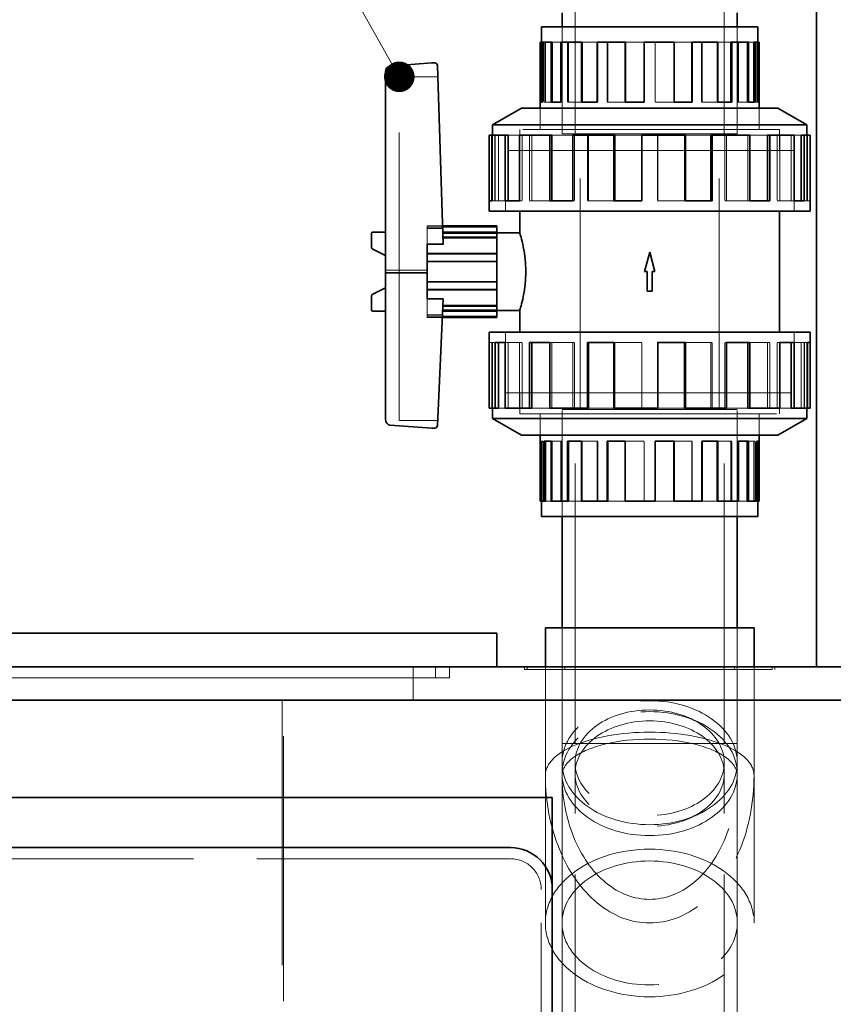
# Model space of a CAD drawing. Units: millimetres. Extents: x 4814 to 10264, y 11356 to 14892.
# Drawn here: x 7185 to 7478, y 13719 to 14073 of the extents above; entities that cross this region are included whole.
import ezdxf

# ---------------------------------------------------------------- set-up
doc = ezdxf.new("R2010")
doc.units = ezdxf.units.MM
doc.header["$LTSCALE"] = 44
doc.linetypes.add('DASHED', pattern=[0.2068, 0.1655, -0.0413])
doc.layers.add('Hidden (ISO)', color=1, linetype='DASHED', lineweight=18, true_color=0xff0000)
doc.layers.add('Symbol (ISO)', color=7, linetype='Continuous', lineweight=9)
doc.layers.add('Visible (ISO)', color=7, linetype='Continuous', lineweight=35)
doc.styles.add('Note Text (ISO)', font='tahoma.ttf')
doc.dimstyles.new('Default - Method 1b (ISO)$7', dxfattribs={"dimscale": 44, "dimtxt": 3.5, "dimasz": 2.5, "dimexe": 3.175, "dimexo": 0, "dimgap": 0.762, "dimtad": 1, "dimtoh": 1, "dimrnd": 1e-08, "dimtxsty": 'Note Text (ISO)', "dimcen": 0.09, "dimdle": 10, "dimclrd": 256, "dimclre": 256, "dimclrt": 256, "dimazin": 2, "dimtfac": 1, "dimtmove": 0, "dimatfit": 3, "dimfxl": 1, "dimtolj": 1, "dimlwd": -1, "dimlwe": -1, "dimarcsym": 0})

msp = doc.modelspace()

# ---------------------------------------------------------------- linework, layer by layer
at = {"layer": 'Hidden (ISO)', "ltscale": 11.513309}
for p, q in [((7385.03, 14032.15), (7385.03, 14132.15)), ((7438.63, 14032.15), (7438.63, 14132.15))]:
    msp.add_line(p, q, dxfattribs=at)
at = {"layer": 'Hidden (ISO)', "ltscale": 5.235283}
for p, q in [((7380.33, 14070.65), (7380.33, 14032.15)), ((7380.33, 14032.15), (7380.33, 14070.65)), ((7443.33, 14070.65), (7443.33, 14032.15)), ((7443.33, 14032.15), (7443.33, 14070.65)), ((7380.33, 13894.65), (7380.33, 13933.15)), ((7380.33, 13894.65), (7380.33, 13933.15)), ((7443.33, 13894.65), (7443.33, 13933.15)), ((7443.33, 13894.65), (7443.33, 13933.15))]:
    msp.add_line(p, q, dxfattribs=at)
at = {"layer": 'Hidden (ISO)', "ltscale": 0.394118}
for p, q in [((7372.96, 14065.15), (7373.07, 14065.15)), ((7450.71, 13900.15), (7450.6, 13900.15))]:
    msp.add_line(p, q, dxfattribs=at)
at = {"layer": 'Hidden (ISO)', "ltscale": 2.932661}
for p, q in [((7373.55, 14065.15), (7373.55, 14043.59)), ((7373.94, 14065.15), (7373.94, 14043.59)), ((7374.41, 14065.15), (7374.41, 14043.59)), ((7380.27, 14065.15), (7380.27, 14043.59)), ((7382.32, 14065.15), (7382.32, 14043.59)), ((7382.68, 14065.15), (7382.68, 14043.59)), ((7393.24, 14065.15), (7393.24, 14043.59)), ((7396.54, 14065.15), (7396.54, 14043.59)), ((7396.73, 14065.15), (7396.73, 14043.59)), ((7409.89, 14065.15), (7409.89, 14043.59)), ((7413.77, 14065.15), (7413.77, 14043.59)), ((7413.79, 14065.15), (7413.79, 14043.59)), ((7420.48, 14065.15), (7420.48, 14043.59)), ((7430.42, 14065.15), (7430.42, 14043.59)), ((7430.66, 14065.15), (7430.66, 14043.59)), ((7436.07, 14065.15), (7436.07, 14043.59)), ((7443.4, 14065.15), (7443.4, 14043.59)), ((7443.79, 14065.15), (7443.79, 14043.59)), ((7446.86, 14065.15), (7446.86, 14043.59)), ((7450.12, 14065.15), (7450.12, 14043.59)), ((7450.6, 14065.15), (7450.6, 14043.59)), ((7450.71, 14065.15), (7450.71, 14043.59)), ((7372.96, 13900.15), (7372.96, 13921.72)), ((7373.07, 13900.15), (7373.07, 13921.72)), ((7373.55, 13900.15), (7373.55, 13921.72)), ((7376.81, 13900.15), (7376.81, 13921.72)), ((7379.87, 13900.15), (7379.87, 13921.72)), ((7380.27, 13900.15), (7380.27, 13921.72)), ((7387.59, 13900.15), (7387.59, 13921.72)), ((7393.01, 13900.15), (7393.01, 13921.72)), ((7393.24, 13900.15), (7393.24, 13921.72)), ((7403.18, 13900.15), (7403.18, 13921.72)), ((7409.87, 13900.15), (7409.87, 13921.72)), ((7409.89, 13900.15), (7409.89, 13921.72)), ((7413.77, 13900.15), (7413.77, 13921.72)), ((7426.93, 13900.15), (7426.93, 13921.72)), ((7427.12, 13900.15), (7427.12, 13921.72)), ((7430.42, 13900.15), (7430.42, 13921.72)), ((7440.98, 13900.15), (7440.98, 13921.72)), ((7441.35, 13900.15), (7441.35, 13921.72)), ((7443.4, 13900.15), (7443.4, 13921.72)), ((7449.25, 13900.15), (7449.25, 13921.72)), ((7449.73, 13900.15), (7449.73, 13921.72)), ((7450.12, 13900.15), (7450.12, 13921.72))]:
    msp.add_line(p, q, dxfattribs=at)
at = {"layer": 'Hidden (ISO)', "ltscale": 0.828704}
for p, q in [((7376.81, 14065.15), (7379.87, 14065.15)), ((7446.86, 13900.15), (7443.79, 13900.15))]:
    msp.add_line(p, q, dxfattribs=at)
at = {"layer": 'Hidden (ISO)', "ltscale": 0.886193}
for p, q in [((7387.59, 14065.15), (7393.01, 14065.15)), ((7436.07, 13900.15), (7430.66, 13900.15))]:
    msp.add_line(p, q, dxfattribs=at)
at = {"layer": 'Hidden (ISO)', "ltscale": 0.919221}
for p, q in [((7403.18, 14065.15), (7409.87, 14065.15)), ((7420.48, 13900.15), (7413.79, 13900.15))]:
    msp.add_line(p, q, dxfattribs=at)
at = {"layer": 'Hidden (ISO)', "ltscale": 0.907333}
for p, q in [((7420.59, 14065.15), (7426.93, 14065.15)), ((7403.07, 14043.59), (7396.73, 14043.59)), ((7420.59, 13921.72), (7426.93, 13921.72)), ((7403.07, 13900.15), (7396.73, 13900.15))]:
    msp.add_line(p, q, dxfattribs=at)
at = {"layer": 'Hidden (ISO)', "ltscale": 0.869194}
for p, q in [((7436.38, 14065.15), (7440.98, 14065.15)), ((7387.29, 14043.59), (7382.68, 14043.59)), ((7436.38, 13921.72), (7440.98, 13921.72)), ((7387.29, 13900.15), (7382.68, 13900.15))]:
    msp.add_line(p, q, dxfattribs=at)
at = {"layer": 'Hidden (ISO)', "ltscale": 0.780186}
for p, q in [((7447.3, 14065.15), (7449.25, 14065.15)), ((7376.37, 14043.59), (7374.41, 14043.59)), ((7447.3, 13921.72), (7449.25, 13921.72)), ((7376.37, 13900.15), (7374.41, 13900.15))]:
    msp.add_line(p, q, dxfattribs=at)
at = {"layer": 'Hidden (ISO)', "ltscale": 1.879091}
msp.add_line((7335.65, 14052.65), (7321.83, 14052.65), dxfattribs=at)
at = {"layer": 'Hidden (ISO)', "ltscale": 14.224693}
msp.add_line((7321.83, 13929.1), (7321.83, 14052.65), dxfattribs=at)
at = {"layer": 'Hidden (ISO)', "ltscale": 1.036374}
for p, q in [((7372.46, 14033.77), (7372.46, 14041.4)), ((7451.21, 14033.77), (7451.21, 14041.4)), ((7365.14, 14026.15), (7365.14, 14033.77)), ((7458.53, 14026.15), (7458.53, 14033.77)), ((7365.14, 13939.15), (7365.14, 13931.53)), ((7458.53, 13939.15), (7458.53, 13931.53)), ((7372.46, 13931.53), (7372.46, 13923.91)), ((7451.21, 13931.53), (7451.21, 13923.91))]:
    msp.add_line(p, q, dxfattribs=at)
at = {"layer": 'Hidden (ISO)', "ltscale": 1.037733}
for p, q in [((7372.47, 14033.76), (7372.47, 14041.4)), ((7451.2, 14033.76), (7451.2, 14041.4)), ((7372.47, 13931.54), (7372.47, 13923.91)), ((7451.2, 13931.54), (7451.2, 13923.91))]:
    msp.add_line(p, q, dxfattribs=at)
at = {"layer": 'Hidden (ISO)', "ltscale": 0.066532}
for p, q in [((7373.55, 14043.59), (7373.07, 14043.59)), ((7374.41, 14043.59), (7373.94, 14043.59)), ((7380.27, 14043.59), (7379.87, 14043.59)), ((7382.68, 14043.59), (7382.32, 14043.59)), ((7393.24, 14043.59), (7393.01, 14043.59)), ((7396.73, 14043.59), (7396.54, 14043.59)), ((7409.89, 14043.59), (7409.87, 14043.59)), ((7420.48, 14043.59), (7420.59, 14043.59)), ((7436.07, 14043.59), (7436.38, 14043.59)), ((7446.86, 14043.59), (7447.3, 14043.59)), ((7450.71, 14043.59), (7451.2, 14043.59)), ((7372.96, 13921.72), (7372.47, 13921.72)), ((7376.81, 13921.72), (7376.37, 13921.72)), ((7387.59, 13921.72), (7387.29, 13921.72)), ((7403.18, 13921.72), (7403.07, 13921.72)), ((7413.77, 13921.72), (7413.79, 13921.72)), ((7426.93, 13921.72), (7427.12, 13921.72)), ((7430.42, 13921.72), (7430.66, 13921.72)), ((7440.98, 13921.72), (7441.35, 13921.72)), ((7443.4, 13921.72), (7443.79, 13921.72)), ((7449.25, 13921.72), (7449.73, 13921.72)), ((7450.12, 13921.72), (7450.6, 13921.72))]:
    msp.add_line(p, q, dxfattribs=at)
at = {"layer": 'Hidden (ISO)', "ltscale": 0.922547}
for p, q in [((7420.48, 14043.59), (7413.77, 14043.59)), ((7436.07, 14043.59), (7430.42, 14043.59)), ((7446.86, 14043.59), (7443.4, 14043.59)), ((7450.71, 14043.59), (7450.12, 14043.59)), ((7372.96, 13921.72), (7373.55, 13921.72)), ((7376.81, 13921.72), (7380.27, 13921.72)), ((7387.59, 13921.72), (7393.24, 13921.72)), ((7403.18, 13921.72), (7409.89, 13921.72))]:
    msp.add_line(p, q, dxfattribs=at)
at = {"layer": 'Hidden (ISO)', "ltscale": 3.205954}
for p, q in [((7355.34, 14031.65), (7355.34, 14008.08)), ((7356.19, 14031.65), (7356.19, 14008.08)), ((7356.34, 14031.65), (7356.34, 14008.08)), ((7357.45, 14031.65), (7357.45, 14008.08)), ((7365.96, 14031.65), (7365.96, 14008.08)), ((7368.61, 14031.65), (7368.61, 14008.08)), ((7369.47, 14031.65), (7369.47, 14008.08)), ((7384.81, 14031.65), (7384.81, 14008.08)), ((7389.44, 14031.65), (7389.44, 14008.08)), ((7389.89, 14031.65), (7389.89, 14008.08)), ((7409.02, 14031.65), (7409.02, 14008.08)), ((7414.65, 14031.65), (7414.65, 14008.08)), ((7414.71, 14031.65), (7414.71, 14008.08)), ((7424.4, 14031.65), (7424.4, 14008.08)), ((7438.85, 14031.65), (7438.85, 14008.08)), ((7439.4, 14031.65), (7439.4, 14008.08)), ((7447.06, 14031.65), (7447.06, 14008.08)), ((7457.7, 14031.65), (7457.7, 14008.08)), ((7458.64, 14031.65), (7458.64, 14008.08)), ((7462.73, 14031.65), (7462.73, 14008.08)), ((7467.47, 14031.65), (7467.47, 14008.08)), ((7468.33, 14031.65), (7468.33, 14008.08)), ((7468.61, 14031.65), (7468.61, 14008.08)), ((7355.06, 13933.65), (7355.06, 13957.23)), ((7355.34, 13933.65), (7355.34, 13957.23)), ((7356.19, 13933.65), (7356.19, 13957.23)), ((7360.93, 13933.65), (7360.93, 13957.23)), ((7365.02, 13933.65), (7365.02, 13957.23)), ((7365.96, 13933.65), (7365.96, 13957.23)), ((7376.61, 13933.65), (7376.61, 13957.23)), ((7384.26, 13933.65), (7384.26, 13957.23)), ((7384.81, 13933.65), (7384.81, 13957.23)), ((7399.26, 13933.65), (7399.26, 13957.23)), ((7408.96, 13933.65), (7408.96, 13957.23)), ((7409.02, 13933.65), (7409.02, 13957.23)), ((7414.65, 13933.65), (7414.65, 13957.23)), ((7433.78, 13933.65), (7433.78, 13957.23)), ((7434.23, 13933.65), (7434.23, 13957.23)), ((7438.85, 13933.65), (7438.85, 13957.23)), ((7454.19, 13933.65), (7454.19, 13957.23)), ((7455.06, 13933.65), (7455.06, 13957.23)), ((7457.7, 13933.65), (7457.7, 13957.23)), ((7466.22, 13933.65), (7466.22, 13957.23)), ((7467.33, 13933.65), (7467.33, 13957.23)), ((7467.47, 13933.65), (7467.47, 13957.23)), ((7468.33, 13933.65), (7468.33, 13957.23))]:
    msp.add_line(p, q, dxfattribs=at)
at = {"layer": 'Hidden (ISO)', "ltscale": 1.118185}
for p, q in [((7360.93, 14031.65), (7365.02, 14031.65)), ((7462.73, 13933.65), (7458.64, 13933.65))]:
    msp.add_line(p, q, dxfattribs=at)
at = {"layer": 'Hidden (ISO)', "ltscale": 12.667638}
for p, q in [((7458.53, 14033.77), (7365.14, 14033.77)), ((7365.14, 13931.53), (7458.53, 13931.53))]:
    msp.add_line(p, q, dxfattribs=at)
at = {"layer": 'Hidden (ISO)', "ltscale": 12.664926}
for p, q in [((7458.52, 14033.76), (7365.15, 14033.76)), ((7365.15, 13931.54), (7458.52, 13931.54))]:
    msp.add_line(p, q, dxfattribs=at)
at = {"layer": 'Hidden (ISO)', "ltscale": 1.035014}
for p, q in [((7365.15, 14026.15), (7365.15, 14033.76)), ((7458.52, 14026.15), (7458.52, 14033.76)), ((7365.15, 13939.15), (7365.15, 13931.54)), ((7458.52, 13939.15), (7458.52, 13931.54))]:
    msp.add_line(p, q, dxfattribs=at)
at = {"layer": 'Hidden (ISO)', "ltscale": 1.255137}
for p, q in [((7376.61, 14031.65), (7384.26, 14031.65)), ((7447.06, 13933.65), (7439.4, 13933.65))]:
    msp.add_line(p, q, dxfattribs=at)
at = {"layer": 'Hidden (ISO)', "ltscale": 11.39359}
for p, q in [((7380.33, 14032.15), (7443.33, 14032.15)), ((7380.33, 14032.15), (7443.33, 14032.15)), ((7443.33, 13933.15), (7380.33, 13933.15)), ((7443.33, 13933.15), (7380.33, 13933.15)), ((7276.83, 13836.69), (7339.83, 13836.69)), ((7380.33, 13813.15), (7443.33, 13813.15))]:
    msp.add_line(p, q, dxfattribs=at)
at = {"layer": 'Hidden (ISO)', "ltscale": 11.398176}
for p, q in [((7386.83, 13933.15), (7386.83, 14032.15)), ((7436.83, 13933.15), (7436.83, 14032.15))]:
    msp.add_line(p, q, dxfattribs=at)
at = {"layer": 'Hidden (ISO)', "ltscale": 1.332956}
for p, q in [((7399.26, 14031.65), (7408.96, 14031.65)), ((7424.4, 13933.65), (7414.71, 13933.65))]:
    msp.add_line(p, q, dxfattribs=at)
at = {"layer": 'Hidden (ISO)', "ltscale": 1.304976}
for p, q in [((7424.66, 14031.65), (7433.78, 14031.65)), ((7399, 14008.08), (7389.89, 14008.08)), ((7424.66, 13957.23), (7433.78, 13957.23)), ((7399, 13933.65), (7389.89, 13933.65))]:
    msp.add_line(p, q, dxfattribs=at)
at = {"layer": 'Hidden (ISO)', "ltscale": 1.214918}
for p, q in [((7447.78, 14031.65), (7454.19, 14031.65)), ((7375.89, 14008.08), (7369.47, 14008.08)), ((7447.78, 13957.23), (7454.19, 13957.23)), ((7375.89, 13933.65), (7369.47, 13933.65))]:
    msp.add_line(p, q, dxfattribs=at)
at = {"layer": 'Hidden (ISO)', "ltscale": 0.99934}
for p, q in [((7463.77, 14031.65), (7466.22, 14031.65)), ((7359.89, 14008.08), (7357.45, 14008.08)), ((7463.77, 13957.23), (7466.22, 13957.23)), ((7359.89, 13933.65), (7357.45, 13933.65))]:
    msp.add_line(p, q, dxfattribs=at)
at = {"layer": 'Hidden (ISO)', "ltscale": 14.075153}
for p, q in [((7463.72, 14026.15), (7359.95, 14026.15)), ((7359.95, 13939.15), (7463.72, 13939.15))]:
    msp.add_line(p, q, dxfattribs=at)
at = {"layer": 'Hidden (ISO)', "ltscale": 2.961253}
for p, q in [((7359.95, 14004.38), (7359.95, 14026.15)), ((7359.96, 14026.15), (7359.96, 14004.38)), ((7463.71, 14026.15), (7463.71, 14004.38)), ((7463.72, 14004.38), (7463.72, 14026.15)), ((7359.95, 13960.93), (7359.95, 13939.15)), ((7359.96, 13939.15), (7359.96, 13960.93)), ((7463.71, 13939.15), (7463.71, 13960.93)), ((7463.72, 13960.93), (7463.72, 13939.15))]:
    msp.add_line(p, q, dxfattribs=at)
at = {"layer": 'Hidden (ISO)', "ltscale": 0.15669}
for p, q in [((7356.19, 14008.08), (7355.06, 14008.08)), ((7357.45, 14008.08), (7356.34, 14008.08)), ((7365.96, 14008.08), (7365.02, 14008.08)), ((7369.47, 14008.08), (7368.61, 14008.08)), ((7384.81, 14008.08), (7384.26, 14008.08)), ((7389.89, 14008.08), (7389.44, 14008.08)), ((7409.02, 14008.08), (7408.96, 14008.08)), ((7424.4, 14008.08), (7424.66, 14008.08)), ((7447.06, 14008.08), (7447.78, 14008.08)), ((7462.73, 14008.08), (7463.77, 14008.08)), ((7468.33, 14008.08), (7469.48, 14008.08)), ((7355.34, 13957.23), (7354.18, 13957.23)), ((7360.93, 13957.23), (7359.89, 13957.23)), ((7376.61, 13957.23), (7375.89, 13957.23)), ((7399.26, 13957.23), (7399, 13957.23)), ((7414.65, 13957.23), (7414.71, 13957.23)), ((7433.78, 13957.23), (7434.23, 13957.23)), ((7438.85, 13957.23), (7439.4, 13957.23)), ((7454.19, 13957.23), (7455.06, 13957.23)), ((7457.7, 13957.23), (7458.64, 13957.23)), ((7466.22, 13957.23), (7467.33, 13957.23)), ((7467.47, 13957.23), (7468.61, 13957.23))]:
    msp.add_line(p, q, dxfattribs=at)
at = {"layer": 'Hidden (ISO)', "ltscale": 1.340782}
for p, q in [((7424.4, 14008.08), (7414.65, 14008.08)), ((7447.06, 14008.08), (7438.85, 14008.08)), ((7462.73, 14008.08), (7457.7, 14008.08)), ((7468.33, 14008.08), (7467.47, 14008.08)), ((7355.34, 13957.23), (7356.19, 13957.23)), ((7360.93, 13957.23), (7365.96, 13957.23)), ((7376.61, 13957.23), (7384.81, 13957.23)), ((7399.26, 13957.23), (7409.02, 13957.23))]:
    msp.add_line(p, q, dxfattribs=at)
at = {"layer": 'Hidden (ISO)', "ltscale": 0.762264}
msp.add_line((7337.44, 13999.08), (7331.83, 13999.08), dxfattribs=at)
at = {"layer": 'Hidden (ISO)', "ltscale": 0.572586}
for p, q in [((7331.83, 13999.08), (7331.83, 13998.17)), ((7331.83, 13967.13), (7331.83, 13966.22))]:
    msp.add_line(p, q, dxfattribs=at)
at = {"layer": 'Hidden (ISO)', "ltscale": 3.399499}
for p, q in [((7331.83, 13998.65), (7356.83, 13998.65)), ((7331.83, 13986.17), (7356.83, 13986.17)), ((7331.83, 13979.14), (7356.83, 13979.14)), ((7331.83, 13966.65), (7356.83, 13966.65))]:
    msp.add_line(p, q, dxfattribs=at)
at = {"layer": 'Hidden (ISO)', "ltscale": 0.766397}
msp.add_line((7331.83, 13998.17), (7337.47, 13998.17), dxfattribs=at)
at = {"layer": 'Hidden (ISO)', "ltscale": 0.772124}
msp.add_line((7331.83, 13992.49), (7331.83, 13998.17), dxfattribs=at)
at = {"layer": 'Hidden (ISO)', "ltscale": 0.792623}
msp.add_line((7331.83, 13992.39), (7337.66, 13992.39), dxfattribs=at)
at = {"layer": 'Hidden (ISO)', "ltscale": 2.617315}
msp.add_line((7337.58, 13994.72), (7356.83, 13994.72), dxfattribs=at)
at = {"layer": 'Hidden (ISO)', "ltscale": 0.017217}
msp.add_line((7337.66, 13992.39), (7337.66, 13992.49), dxfattribs=at)
at = {"layer": 'Hidden (ISO)', "ltscale": 2.03966}
msp.add_line((7331.83, 13983.14), (7316.83, 13983.14), dxfattribs=at)
at = {"layer": 'Hidden (ISO)', "ltscale": 0.786058}
msp.add_line((7331.83, 13967.13), (7331.83, 13972.91), dxfattribs=at)
at = {"layer": 'Hidden (ISO)', "ltscale": 0.777578}
msp.add_line((7337.55, 13972.81), (7331.83, 13972.81), dxfattribs=at)
at = {"layer": 'Hidden (ISO)', "ltscale": 2.635062}
msp.add_line((7337.45, 13970.59), (7356.83, 13970.59), dxfattribs=at)
at = {"layer": 'Hidden (ISO)', "ltscale": 0.743719}
msp.add_line((7337.3, 13967.13), (7331.83, 13967.13), dxfattribs=at)
at = {"layer": 'Hidden (ISO)', "ltscale": 0.738287}
msp.add_line((7331.83, 13966.22), (7337.26, 13966.22), dxfattribs=at)
at = {"layer": 'Hidden (ISO)', "ltscale": 13.815971}
for p, q in [((7385.03, 13813.15), (7385.03, 13933.15)), ((7438.63, 13813.15), (7438.63, 13933.15))]:
    msp.add_line(p, q, dxfattribs=at)
at = {"layer": 'Hidden (ISO)', "ltscale": 1.876816}
msp.add_line((7335.63, 13929.1), (7321.83, 13929.1), dxfattribs=at)
at = {"layer": 'Hidden (ISO)', "ltscale": 1.898916}
for p, q in [((7380.33, 13854.65), (7380.33, 13840.69)), ((7380.33, 13840.69), (7380.33, 13854.65)), ((7443.33, 13854.65), (7443.33, 13840.69)), ((7443.33, 13840.69), (7443.33, 13854.65))]:
    msp.add_line(p, q, dxfattribs=at)
at = {"layer": 'Hidden (ISO)', "ltscale": 1.631708}
msp.add_line((7326.83, 13840.69), (7326.83, 13828.69), dxfattribs=at)
at = {"layer": 'Hidden (ISO)', "ltscale": 0.543836}
for p, q in [((7334.83, 13840.69), (7334.83, 13836.69)), ((7339.83, 13840.69), (7339.83, 13836.69))]:
    msp.add_line(p, q, dxfattribs=at)
at = {"layer": 'Hidden (ISO)', "ltscale": 0.135884}
for p, q in [((7366.83, 13840.69), (7366.83, 13839.69)), ((7367.83, 13840.69), (7367.83, 13839.69)), ((7380.33, 13840.69), (7380.33, 13839.69)), ((7381.33, 13840.69), (7381.33, 13839.69)), ((7442.33, 13840.69), (7442.33, 13839.69)), ((7443.33, 13840.69), (7443.33, 13839.69)), ((7455.83, 13840.69), (7455.83, 13839.69)), ((7456.83, 13840.69), (7456.83, 13839.69))]:
    msp.add_line(p, q, dxfattribs=at)
at = {"layer": 'Hidden (ISO)', "ltscale": 12.207418}
msp.add_line((7366.83, 13839.69), (7456.83, 13839.69), dxfattribs=at)
at = {"layer": 'Hidden (ISO)', "ltscale": 5.308034}
for p, q in [((7374.33, 13840.69), (7374.33, 13801.65)), ((7449.33, 13840.69), (7449.33, 13801.65))]:
    msp.add_line(p, q, dxfattribs=at)
at = {"layer": 'Hidden (ISO)', "ltscale": 5.086969}
for p, q in [((7380.33, 13839.69), (7380.33, 13802.28)), ((7443.33, 13839.69), (7443.33, 13802.28))]:
    msp.add_line(p, q, dxfattribs=at)
at = {"layer": 'Hidden (ISO)', "ltscale": 3.608235}
for p, q in [((7380.33, 13813.15), (7380.33, 13839.69)), ((7443.33, 13813.15), (7443.33, 13839.69))]:
    msp.add_line(p, q, dxfattribs=at)
at = {"layer": 'Hidden (ISO)', "ltscale": 14.023211}
msp.add_line((7276.83, 13836.69), (7073.83, 13836.69), dxfattribs=at)
at = {"layer": 'Hidden (ISO)', "ltscale": 13.07583}
for p, q in [((7279.7, 13828.69), (7279.7, 12768.69)), ((7280.16, 12768.69), (7280.16, 13828.69))]:
    msp.add_line(p, q, dxfattribs=at)
at = {"layer": 'Hidden (ISO)', "ltscale": 0.75664}
for p, q in [((7385.03, 13802.28), (7385.03, 13806.21)), ((7438.63, 13802.28), (7438.63, 13806.21))]:
    msp.add_line(p, q, dxfattribs=at)
at = {"layer": 'Hidden (ISO)', "ltscale": 12.952473}
for p, q in [((7374.33, 13801.65), (7374.33, 13748.62)), ((7380.33, 13801.65), (7380.33, 13748.62)), ((7443.33, 13801.65), (7443.33, 13748.62)), ((7449.33, 13801.65), (7449.33, 13748.62))]:
    msp.add_line(p, q, dxfattribs=at)
at = {"layer": 'Hidden (ISO)', "ltscale": 0.120223}
for p, q in [((7380.33, 13801.65), (7380.33, 13802.28)), ((7385.03, 13801.65), (7385.03, 13802.28)), ((7438.63, 13801.65), (7438.63, 13802.28)), ((7443.33, 13801.65), (7443.33, 13802.28))]:
    msp.add_line(p, q, dxfattribs=at)
at = {"layer": 'Hidden (ISO)', "ltscale": 12.057906}
for p, q in [((7380.33, 13678.23), (7380.33, 13801.65)), ((7385.03, 13678.23), (7385.03, 13801.65)), ((7438.63, 13678.23), (7438.63, 13801.65)), ((7443.33, 13678.23), (7443.33, 13801.65))]:
    msp.add_line(p, q, dxfattribs=at)
at = {"layer": 'Hidden (ISO)', "ltscale": 12.520724}
msp.add_line((7361.83, 13771.69), (7071.83, 13771.69), dxfattribs=at)
at = {"layer": 'Hidden (ISO)', "ltscale": 12.088975}
msp.add_line((7372.83, 13550.69), (7372.83, 13760.69), dxfattribs=at)
at = {"layer": 'Hidden (ISO)', "ltscale": 2.349534}
msp.add_arc((7361.83, 13760.69), 11, 0, 90, dxfattribs=at)
at = {"layer": 'Hidden (ISO)', "ltscale": 13.672309}
for centre, major_axis in [((7411.83, 13806.21), (31.5, 0)), ((7411.83, 13802.28), (31.5, 0)), ((7411.83, 13748.62), (-31.5, 0))]:
    msp.add_ellipse(centre, major_axis=major_axis, ratio=0.707107, dxfattribs=at)
at = {"layer": 'Hidden (ISO)', "ltscale": 14.540392}
for centre in [(7411.83, 13806.21), (7411.83, 13802.28)]:
    msp.add_ellipse(centre, major_axis=(-26.8, 0), ratio=0.707107, dxfattribs=at)
at = {"layer": 'Hidden (ISO)', "ltscale": 14.128101}
msp.add_ellipse((7411.83, 13801.65), major_axis=(-37.5, 0), ratio=0.414214, start_param=3.141593, end_param=6.283185, dxfattribs=at)
at = {"layer": 'Hidden (ISO)', "ltscale": 11.867605}
msp.add_ellipse((7411.83, 13801.65), major_axis=(31.5, 0), ratio=0.414214, start_param=0, end_param=3.141593, dxfattribs=at)
at = {"layer": 'Hidden (ISO)', "ltscale": 12.370253}
msp.add_ellipse((7411.83, 13801.65), major_axis=(0, -53.03), ratio=0.707107, start_param=4.712389, end_param=7.853982, dxfattribs=at)
at = {"layer": 'Hidden (ISO)', "ltscale": 13.854683}
msp.add_ellipse((7411.83, 13801.65), major_axis=(0, -44.55), ratio=0.707107, start_param=4.712389, end_param=7.853982, dxfattribs=at)
at = {"layer": 'Hidden (ISO)', "ltscale": 13.563798}
msp.add_ellipse((7411.83, 13748.62), major_axis=(-37.5, 0), ratio=0.707107, dxfattribs=at)
at = {"layer": 'Visible (ISO)'}
for p, q in [((7471.83, 14105.69), (7471.83, 13840.69)), ((7380.33, 14070.65), (7380.33, 14075.69)), ((7443.33, 14070.65), (7443.33, 14075.69)), ((7450.71, 14070.65), (7372.96, 14070.65)), ((7372.96, 14065.15), (7372.96, 14070.65)), ((7450.71, 14065.15), (7450.71, 14070.65)), ((7372.47, 14043.59), (7372.47, 14065.15)), ((7372.96, 14065.15), (7372.47, 14065.15)), ((7372.96, 14065.15), (7372.96, 14043.59)), ((7373.07, 14065.15), (7376.37, 14065.15)), ((7373.07, 14065.15), (7373.07, 14043.59)), ((7376.37, 14043.59), (7376.37, 14065.15)), ((7376.81, 14065.15), (7376.37, 14065.15)), ((7376.81, 14065.15), (7376.81, 14043.59)), ((7379.87, 14065.15), (7387.29, 14065.15)), ((7379.87, 14065.15), (7379.87, 14043.59)), ((7387.29, 14043.59), (7387.29, 14065.15)), ((7387.59, 14065.15), (7387.29, 14065.15)), ((7387.59, 14065.15), (7387.59, 14043.59)), ((7393.01, 14065.15), (7403.07, 14065.15)), ((7393.01, 14065.15), (7393.01, 14043.59)), ((7403.07, 14043.59), (7403.07, 14065.15)), ((7403.18, 14065.15), (7403.07, 14065.15)), ((7403.18, 14065.15), (7403.18, 14043.59)), ((7409.87, 14065.15), (7420.59, 14065.15)), ((7409.87, 14065.15), (7409.87, 14043.59)), ((7420.59, 14043.59), (7420.59, 14065.15)), ((7426.93, 14065.15), (7426.93, 14043.59)), ((7427.12, 14065.15), (7426.93, 14065.15)), ((7427.12, 14065.15), (7436.38, 14065.15)), ((7427.12, 14065.15), (7427.12, 14043.59)), ((7436.38, 14043.59), (7436.38, 14065.15)), ((7440.98, 14065.15), (7440.98, 14043.59)), ((7441.35, 14065.15), (7440.98, 14065.15)), ((7441.35, 14065.15), (7447.3, 14065.15)), ((7441.35, 14065.15), (7441.35, 14043.59)), ((7447.3, 14043.59), (7447.3, 14065.15)), ((7449.25, 14065.15), (7449.25, 14043.59)), ((7449.73, 14065.15), (7449.25, 14065.15)), ((7449.73, 14065.15), (7451.2, 14065.15)), ((7449.73, 14065.15), (7449.73, 14043.59)), ((7451.2, 14043.59), (7451.2, 14065.15)), ((7318.49, 14056.53), (7333.49, 14057.65)), ((7333.49, 14057.65), (7334.52, 14057.65)), ((7335.52, 14056.72), (7337.66, 13992.49)), ((7316.83, 13982.16), (7316.83, 14054.56)), ((7365.71, 14041.4), (7355.34, 14035.41)), ((7457.95, 14041.4), (7365.71, 14041.4)), ((7372.47, 14043.59), (7373.07, 14043.59)), ((7372.47, 14041.4), (7372.47, 14043.59)), ((7376.37, 14043.59), (7379.87, 14043.59)), ((7387.29, 14043.59), (7393.01, 14043.59)), ((7403.07, 14043.59), (7409.87, 14043.59)), ((7420.59, 14043.59), (7427.12, 14043.59)), ((7436.38, 14043.59), (7441.35, 14043.59)), ((7447.3, 14043.59), (7449.73, 14043.59)), ((7451.2, 14041.4), (7451.2, 14043.59)), ((7457.95, 14041.4), (7468.33, 14035.41)), ((7468.33, 14035.41), (7355.34, 14035.41)), ((7355.34, 14035.41), (7355.34, 14031.65)), ((7468.33, 14035.41), (7468.33, 14031.65)), ((7354.18, 14008.08), (7354.18, 14031.65)), ((7354.18, 14031.65), (7355.06, 14031.65)), ((7355.06, 14031.65), (7359.89, 14031.65)), ((7355.06, 14031.65), (7355.06, 14008.08)), ((7359.89, 14008.08), (7359.89, 14031.65)), ((7359.89, 14031.65), (7360.93, 14031.65)), ((7360.93, 14031.65), (7360.93, 14008.08)), ((7365.02, 14031.65), (7375.89, 14031.65)), ((7365.02, 14031.65), (7365.02, 14008.08)), ((7375.89, 14008.08), (7375.89, 14031.65)), ((7375.89, 14031.65), (7376.61, 14031.65)), ((7376.61, 14031.65), (7376.61, 14008.08)), ((7384.26, 14031.65), (7399, 14031.65)), ((7384.26, 14031.65), (7384.26, 14008.08)), ((7399, 14008.08), (7399, 14031.65)), ((7399, 14031.65), (7399.26, 14031.65)), ((7399.26, 14031.65), (7399.26, 14008.08)), ((7408.96, 14031.65), (7424.66, 14031.65)), ((7408.96, 14031.65), (7408.96, 14008.08)), ((7424.66, 14008.08), (7424.66, 14031.65)), ((7433.78, 14031.65), (7433.78, 14008.08)), ((7433.78, 14031.65), (7434.23, 14031.65)), ((7434.23, 14031.65), (7447.78, 14031.65)), ((7434.23, 14031.65), (7434.23, 14008.08)), ((7447.78, 14008.08), (7447.78, 14031.65)), ((7454.19, 14031.65), (7454.19, 14008.08)), ((7454.19, 14031.65), (7455.06, 14031.65)), ((7455.06, 14031.65), (7463.77, 14031.65)), ((7455.06, 14031.65), (7455.06, 14008.08)), ((7463.77, 14008.08), (7463.77, 14031.65)), ((7466.22, 14031.65), (7466.22, 14008.08)), ((7466.22, 14031.65), (7467.33, 14031.65)), ((7467.33, 14031.65), (7469.48, 14031.65)), ((7467.33, 14031.65), (7467.33, 14008.08)), ((7469.48, 14008.08), (7469.48, 14031.65)), ((7354.18, 14008.08), (7355.06, 14008.08)), ((7354.18, 14004.38), (7354.18, 14008.08)), ((7359.89, 14008.08), (7365.02, 14008.08)), ((7375.89, 14008.08), (7384.26, 14008.08)), ((7399, 14008.08), (7408.96, 14008.08)), ((7424.66, 14008.08), (7434.23, 14008.08)), ((7447.78, 14008.08), (7455.06, 14008.08)), ((7463.77, 14008.08), (7467.33, 14008.08)), ((7469.48, 14004.38), (7469.48, 14008.08)), ((7469.48, 14004.38), (7354.18, 14004.38)), ((7365.14, 13996.64), (7365.14, 14004.38)), ((7458.53, 13960.93), (7458.53, 14004.38)), ((7356.83, 13999.08), (7337.44, 13999.08)), ((7356.83, 13996.83), (7356.83, 13999.08)), ((7311.83, 13991.35), (7311.83, 13996.35)), ((7312.33, 13996.85), (7316.83, 13996.85)), ((7337.51, 13996.83), (7356.83, 13996.83)), ((7337.53, 13996.48), (7356.83, 13996.48)), ((7356.83, 13996.83), (7356.83, 13996.48)), ((7365.14, 13996.64), (7356.83, 13996.64)), ((7356.83, 13996.48), (7356.83, 13995.06)), ((7337.66, 13992.49), (7331.83, 13992.49)), ((7331.83, 13992.49), (7331.83, 13989.16)), ((7356.83, 13995.06), (7337.57, 13995.06)), ((7356.83, 13989.16), (7356.83, 13995.06)), ((7316.83, 13988.49), (7312.14, 13990.89)), ((7331.83, 13989.16), (7356.83, 13989.16)), ((7331.83, 13989.02), (7331.83, 13989.16)), ((7331.83, 13986.3), (7331.83, 13989.02)), ((7331.83, 13989.02), (7356.83, 13989.02)), ((7356.83, 13989.16), (7356.83, 13989.02)), ((7356.83, 13989.02), (7356.83, 13986.3)), ((7409.98, 13982.65), (7411.83, 13989.67)), ((7411.83, 13989.67), (7413.68, 13982.65)), ((7331.83, 13986.3), (7331.83, 13979)), ((7356.83, 13986.3), (7331.83, 13986.3)), ((7356.83, 13979), (7356.83, 13986.3)), ((7331.83, 13982.16), (7316.83, 13982.16)), ((7316.83, 13929.49), (7316.83, 13982.16)), ((7410.91, 13982.65), (7409.98, 13982.65)), ((7410.91, 13975.64), (7410.91, 13982.65)), ((7412.76, 13982.65), (7412.76, 13975.64)), ((7413.68, 13982.65), (7412.76, 13982.65)), ((7331.83, 13976.28), (7331.83, 13979)), ((7331.83, 13979), (7356.83, 13979)), ((7356.83, 13979), (7356.83, 13976.28)), ((7312.14, 13974.41), (7316.83, 13976.81)), ((7331.83, 13976.15), (7331.83, 13976.28)), ((7331.83, 13976.28), (7356.83, 13976.28)), ((7331.83, 13976.15), (7331.83, 13972.91)), ((7356.83, 13976.15), (7331.83, 13976.15)), ((7356.83, 13976.28), (7356.83, 13976.15)), ((7356.83, 13970.24), (7356.83, 13976.15)), ((7412.76, 13975.64), (7410.91, 13975.64)), ((7311.83, 13968.95), (7311.83, 13973.95)), ((7331.83, 13972.91), (7337.56, 13972.91)), ((7337.56, 13972.91), (7335.56, 13927.33)), ((7316.83, 13968.45), (7312.33, 13968.45)), ((7356.83, 13968.48), (7337.36, 13968.48)), ((7337.38, 13968.83), (7356.83, 13968.83)), ((7337.44, 13970.24), (7356.83, 13970.24)), ((7356.83, 13970.24), (7356.83, 13968.83)), ((7356.83, 13968.83), (7356.83, 13968.48)), ((7365.14, 13968.66), (7356.83, 13968.66)), ((7356.83, 13966.22), (7356.83, 13968.48)), ((7365.14, 13960.93), (7365.14, 13968.66)), ((7337.26, 13966.22), (7356.83, 13966.22)), ((7354.18, 13960.93), (7469.48, 13960.93)), ((7354.18, 13960.93), (7354.18, 13957.23)), ((7469.48, 13960.93), (7469.48, 13957.23)), ((7354.18, 13957.23), (7354.18, 13933.65)), ((7356.34, 13933.65), (7356.34, 13957.23)), ((7359.89, 13957.23), (7356.34, 13957.23)), ((7357.45, 13933.65), (7357.45, 13957.23)), ((7359.89, 13957.23), (7359.89, 13933.65)), ((7368.61, 13933.65), (7368.61, 13957.23)), ((7375.89, 13957.23), (7368.61, 13957.23)), ((7369.47, 13933.65), (7369.47, 13957.23)), ((7375.89, 13957.23), (7375.89, 13933.65)), ((7389.44, 13933.65), (7389.44, 13957.23)), ((7399, 13957.23), (7389.44, 13957.23)), ((7389.89, 13933.65), (7389.89, 13957.23)), ((7399, 13957.23), (7399, 13933.65)), ((7414.71, 13933.65), (7414.71, 13957.23)), ((7424.66, 13957.23), (7414.71, 13957.23)), ((7424.4, 13933.65), (7424.4, 13957.23)), ((7424.66, 13957.23), (7424.66, 13933.65)), ((7439.4, 13933.65), (7439.4, 13957.23)), ((7447.78, 13957.23), (7439.4, 13957.23)), ((7447.06, 13933.65), (7447.06, 13957.23)), ((7447.78, 13957.23), (7447.78, 13933.65)), ((7458.64, 13933.65), (7458.64, 13957.23)), ((7463.77, 13957.23), (7458.64, 13957.23)), ((7462.73, 13933.65), (7462.73, 13957.23)), ((7463.77, 13957.23), (7463.77, 13933.65)), ((7468.61, 13933.65), (7468.61, 13957.23)), ((7469.48, 13957.23), (7468.61, 13957.23)), ((7469.48, 13957.23), (7469.48, 13933.65)), ((7356.34, 13933.65), (7354.18, 13933.65)), ((7355.34, 13929.9), (7355.34, 13933.65)), ((7357.45, 13933.65), (7356.34, 13933.65)), ((7368.61, 13933.65), (7359.89, 13933.65)), ((7369.47, 13933.65), (7368.61, 13933.65)), ((7389.44, 13933.65), (7375.89, 13933.65)), ((7389.89, 13933.65), (7389.44, 13933.65)), ((7414.71, 13933.65), (7399, 13933.65)), ((7424.66, 13933.65), (7424.4, 13933.65)), ((7439.4, 13933.65), (7424.66, 13933.65)), ((7447.78, 13933.65), (7447.06, 13933.65)), ((7458.64, 13933.65), (7447.78, 13933.65)), ((7463.77, 13933.65), (7462.73, 13933.65)), ((7468.61, 13933.65), (7463.77, 13933.65)), ((7468.33, 13929.9), (7468.33, 13933.65)), ((7469.48, 13933.65), (7468.61, 13933.65)), ((7355.34, 13929.9), (7468.33, 13929.9)), ((7365.71, 13923.91), (7355.34, 13929.9)), ((7457.95, 13923.91), (7468.33, 13929.9)), ((7333.49, 13926.4), (7318.49, 13927.52)), ((7334.56, 13926.4), (7333.49, 13926.4)), ((7365.71, 13923.91), (7457.95, 13923.91)), ((7372.47, 13923.91), (7372.47, 13921.72)), ((7372.47, 13921.72), (7372.47, 13900.15)), ((7373.94, 13900.15), (7373.94, 13921.72)), ((7376.37, 13921.72), (7373.94, 13921.72)), ((7374.41, 13900.15), (7374.41, 13921.72)), ((7376.37, 13921.72), (7376.37, 13900.15)), ((7382.32, 13900.15), (7382.32, 13921.72)), ((7387.29, 13921.72), (7382.32, 13921.72)), ((7382.68, 13900.15), (7382.68, 13921.72)), ((7387.29, 13921.72), (7387.29, 13900.15)), ((7396.54, 13900.15), (7396.54, 13921.72)), ((7403.07, 13921.72), (7396.54, 13921.72)), ((7396.73, 13900.15), (7396.73, 13921.72)), ((7403.07, 13921.72), (7403.07, 13900.15)), ((7413.79, 13900.15), (7413.79, 13921.72)), ((7420.59, 13921.72), (7413.79, 13921.72)), ((7420.48, 13900.15), (7420.48, 13921.72)), ((7420.59, 13921.72), (7420.59, 13900.15)), ((7430.66, 13900.15), (7430.66, 13921.72)), ((7436.38, 13921.72), (7430.66, 13921.72)), ((7436.07, 13900.15), (7436.07, 13921.72)), ((7436.38, 13921.72), (7436.38, 13900.15)), ((7443.79, 13900.15), (7443.79, 13921.72)), ((7447.3, 13921.72), (7443.79, 13921.72)), ((7446.86, 13900.15), (7446.86, 13921.72)), ((7447.3, 13921.72), (7447.3, 13900.15)), ((7450.6, 13900.15), (7450.6, 13921.72)), ((7451.2, 13921.72), (7450.6, 13921.72)), ((7450.71, 13900.15), (7450.71, 13921.72)), ((7451.2, 13923.91), (7451.2, 13921.72)), ((7451.2, 13921.72), (7451.2, 13900.15)), ((7373.94, 13900.15), (7372.47, 13900.15)), ((7372.96, 13900.15), (7372.96, 13894.65)), ((7373.94, 13900.15), (7374.41, 13900.15)), ((7382.32, 13900.15), (7376.37, 13900.15)), ((7382.32, 13900.15), (7382.68, 13900.15)), ((7396.54, 13900.15), (7387.29, 13900.15)), ((7396.54, 13900.15), (7396.73, 13900.15)), ((7413.79, 13900.15), (7403.07, 13900.15)), ((7420.48, 13900.15), (7420.59, 13900.15)), ((7430.66, 13900.15), (7420.59, 13900.15)), ((7436.07, 13900.15), (7436.38, 13900.15)), ((7443.79, 13900.15), (7436.38, 13900.15)), ((7446.86, 13900.15), (7447.3, 13900.15)), ((7450.6, 13900.15), (7447.3, 13900.15)), ((7450.71, 13900.15), (7451.2, 13900.15)), ((7450.71, 13900.15), (7450.71, 13894.65)), ((7372.96, 13894.65), (7450.71, 13894.65)), ((7380.33, 13854.65), (7380.33, 13894.65)), ((7443.33, 13854.65), (7443.33, 13894.65)), ((7449.33, 13854.65), (7374.33, 13854.65)), ((7374.33, 13854.65), (7374.33, 13840.69)), ((7449.33, 13854.65), (7449.33, 13840.69)), ((7276.83, 13852.69), (6376.83, 13852.69)), ((7276.83, 13852.69), (7356.83, 13852.69)), ((7356.83, 13840.69), (7356.83, 13852.69)), ((7336.83, 13840.69), (5586.83, 13840.69)), ((7336.83, 13840.69), (7627.33, 13840.69)), ((5586.83, 13828.69), (7336.83, 13828.69)), ((7627.33, 13828.69), (7336.83, 13828.69)), ((6836.83, 13793.69), (7376.83, 13793.69)), ((7376.83, 13760.69), (7376.83, 13793.69)), ((7361.83, 13775.69), (7071.83, 13775.69)), ((7376.83, 13550.69), (7376.83, 13760.69))]:
    msp.add_line(p, q, dxfattribs=at)
for centre, radius, start, end in [((7318.83, 14054.56), 2, 100, 180), ((7334.52, 14056.65), 1, 3.6215, 90), ((7312.33, 13996.35), 0.5, 90, 180), ((7312.33, 13991.35), 0.5, 180, 246.8014), ((7312.33, 13973.95), 0.5, 113.1986, 180), ((7312.33, 13968.95), 0.5, 180, 270), ((7318.83, 13929.49), 2, 180, 260), ((7334.56, 13927.4), 1, 270, 355.5467), ((7361.83, 13760.69), 15, 0, 90)]:
    msp.add_arc(centre, radius, start, end, dxfattribs=at)
for points, knots in [([(7365.14, 13996.64), (7365.14, 13996.64), (7365.16, 13996.56), (7365.27, 13996.2), (7365.35, 13995.93), (7365.64, 13994.86), (7365.93, 13993.78), (7366.46, 13991.31), (7366.75, 13989.74), (7367.06, 13987.16), (7367.14, 13986.26), (7367.25, 13984.45), (7367.28, 13983.54), (7367.28, 13982.65)], [-2.122079, -2.122079, -2.122079, -2.122079, -1.856859, -1.856859, -1.591638, -1.591638, -1.061197, -1.061197, -0.530598, -0.530598, -0.265299, -0.265299, 0, 0, 0, 0]), ([(7367.28, 13982.65), (7367.28, 13981.77), (7367.25, 13980.86), (7367.14, 13979.04), (7367.06, 13978.14), (7366.75, 13975.56), (7366.46, 13974), (7365.93, 13971.52), (7365.64, 13970.45), (7365.35, 13969.38), (7365.27, 13969.1), (7365.16, 13968.75), (7365.14, 13968.66), (7365.14, 13968.66)], [-8.488317, -8.488317, -8.488317, -8.488317, -8.223018, -8.223018, -7.957719, -7.957719, -7.42712, -7.42712, -6.896679, -6.896679, -6.631458, -6.631458, -6.366238, -6.366238, -6.366238, -6.366238])]:
    msp.add_open_spline(points, degree=3, knots=knots, dxfattribs=at)

# ---------------------------------------------------------------- leaders
at = {"layer": 'Symbol (ISO)', "annotation_type": 0, "has_hookline": 1, "hookline_direction": 1, "text_width": 115.72}
msp.add_leader([(7321.83, 14052.65), (7258.9, 14164.21), (7214.9, 14164.21)], dimstyle='Default - Method 1b (ISO)$7', override={"dimasz": 1, "dimtad": 0, "dimldrblk": 'DotSmall'}, dxfattribs=at)

doc.saveas('drawing.dxf')
